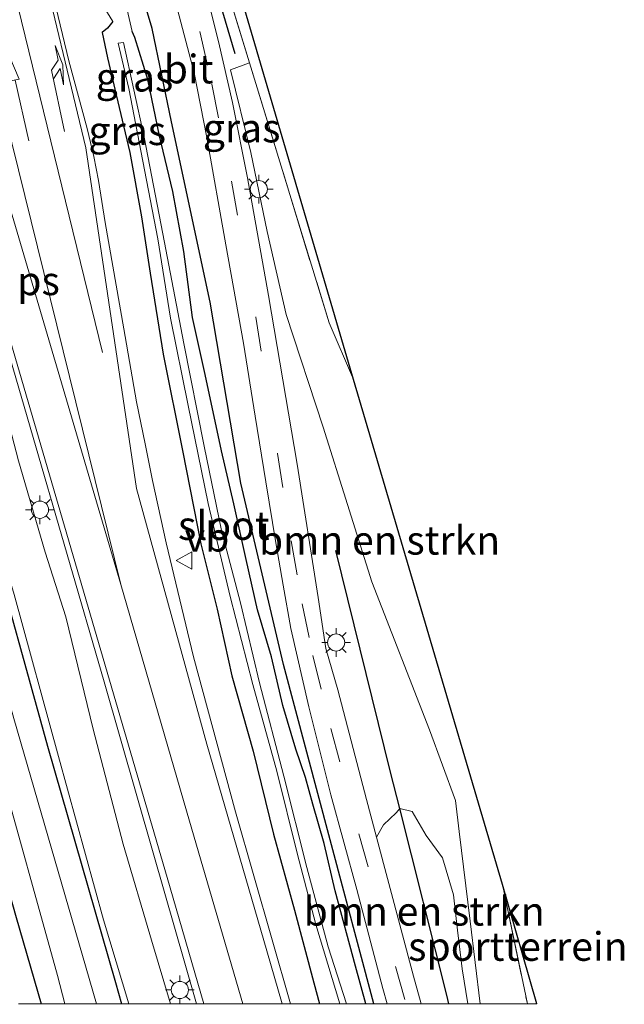
# Model space of a CAD drawing. Units: metres. Extents: x 169998 to 176082, y 387498 to 393750.
# Drawn here: x 176029 to 176082, y 387500 to 387586 of the extents above; entities that cross this region are included whole.
import ezdxf
from ezdxf.enums import TextEntityAlignment as Align

# ---------------------------------------------------------------- set-up
doc = ezdxf.new("R2010")
doc.units = ezdxf.units.M
doc.linetypes.add('IE-TERREINAFSCHEIDING', pattern=[10, 8, -2])
doc.linetypes.add('VW-3-9_STREEP', pattern=[12, 3, -9])
doc.layers.get('0').update_dxf_attribs({"lineweight": 25})
for name, color, linetype, lineweight in [('B-ME-GR-BOMENRIJ-L-B1', 10, 'Continuous', 25), ('B-ME-GR-BOMENSTRUIKEN-GV-B6', 93, 'Continuous', 18), ('B-ME-GW-INSTEEKWATERGANG-L-B1', 10, 'Continuous', 25), ('B-ME-GW-KRUINLIJN-L-B1', 93, 'Continuous', 18), ('B-ME-GW-TEENLIJN-L-B1', 93, 'Continuous', 18), ('B-ME-IE-GRASLAND-GV-B6', 93, 'Continuous', 18), ('B-ME-IE-GRONDWERKLIJN-GROND_INGERICHT-GV-B6', 253, 'Continuous', 18), ('B-ME-IE-MEUBILAIR_WEGMEUBILAIR-LICHTMAST-S-B1', 8, 'Continuous', 18), ('B-ME-IE-TERREINAFSCHEIDING-RASTERHEKWERK-L-B1', 8, 'IE-TERREINAFSCHEIDING', 18), ('B-ME-KG-KADASTRAAL-OPNAMEDTMGRENS-L-B1', 10, 'Continuous', 25), ('B-ME-OG-WATER-GV-B6', 153, 'Continuous', 18), ('B-ME-VH-VERH_SOORT-BITUMEN-GV-B6', 8, 'IE-TERREINAFSCHEIDING-NATUURLIJK-HOUTWAL', 18), ('B-ME-VH-VERH_SOORT-HALF_VERHARDING-GV-B6', 8, 'IE-TERREINAFSCHEIDING-NATUURLIJK-HOUTWAL', 18), ('B-ME-VW-MARKERING-39STREEP-015-L-B1', 255, 'VW-3-9_STREEP', 18), ('B-ME-VW-MARKERING-PIJLRD750-S-B1', 7, 'Continuous', 18), ('B-ME-VW-MARKERING-PIJLRE750-S-B1', 7, 'Continuous', 18), ('B-ME-VW-MARKERING-STREEP-015-L-B1', 7, 'Continuous', 18), ('B-ME-VW-MARKERING-VLAKMARK-GV-B6', 7, 'Continuous', 18), ('B-ME-VW-MEUBILAIR_WEGMEUBILAIR-VERKEERSBORD-S-B1', 8, 'Continuous', 18)]:
    doc.layers.add(name, color=color, linetype=linetype, lineweight=lineweight)
doc.styles.add('NLCS-ISO', font='NLCS-ISO.TTF')
doc.linetypes.add('IE-TERREINAFSCHEIDING-NATUURLIJK-HOUTWAL', pattern='A,7,-1.5,[67,NLCS.SHX,S=0.75,R=45,X=0,Y=0],-1.5,7,-1.5,[70,NLCS.SHX,S=0.75,R=0,X=0,Y=0],-1.5', length=20)

# ---------------------------------------------------------------- blocks, each defined once
blk = doc.blocks.new('verkeersbord')
for p, q in [((0, 0.75), (-0.75, -0.625)), ((0.75, -0.625), (0, 0.75)), ((-0.75, -0.625), (0.75, -0.625))]:
    blk.add_line(p, q)
blk = doc.blocks.new('lantaarnpaal')
for p, q in [((-0.884, 0.884), (-0.53, 0.53)), ((0, 0.75), (0, 1.25)), ((0.53, 0.53), (0.884, 0.884)), ((-0.75, 0), (-1.25, 0)), ((0.75, 0), (1.25, 0)), ((-0.53, -0.53), (-0.884, -0.884)), ((0, -0.75), (0, -1.25)), ((0.53, -0.53), (0.884, -0.884))]:
    blk.add_line(p, q)
blk.add_circle((0, 0), 0.75)
blk = doc.blocks.new('pijl')
for p, q in [((0, 0, 0.1), (5.45, 0, 0.1)), ((7.5, 0, 0.1), (5.45, 0.375, 0.1)), ((5.45, 0.375, 0.1), (5.45, -0.375, 0.1)), ((5.45, -0.375, 0.1), (7.5, 0, 0.1))]:
    blk.add_line(p, q)
blk = doc.blocks.new('pijlr')
for p, q in [((0, 0, 0.1), (5.45, 0, 0.1)), ((5.45, -0.75, 0.1), (4.7, 0, 0.1)), ((6.2, -0.75, 0.1), (5.45, 0, 0.1)), ((4, -0.75, 0.1), (5.45, -0.75, 0.1)), ((5.7, -1.05, 0.1), (4, -0.75, 0.1)), ((7.5, -0.75, 0.1), (5.7, -1.05, 0.1)), ((7.5, -0.75, 0.1), (6.2, -0.75, 0.1))]:
    blk.add_line(p, q)

msp = doc.modelspace()

# ---------------------------------------------------------------- linework, layer by layer
at = {"layer": 'B-ME-GR-BOMENRIJ-L-B1'}
msp.add_line((176047.681, 387582.857, 18.185), (176033.046, 387632.377, 18.184), dxfattribs=at)
for points in [[(175978.954, 387697.619, 16.774), (175987.23, 387670.742, 16.723), (175993.59, 387650.412, 16.76), (175999.709, 387630.635, 16.82), (176006.03, 387609.486, 16.785), (176012.093, 387589.336, 16.826), (176016.245, 387575.753, 16.868), (176020.069, 387562.036, 16.825), (176025.986, 387541.719, 16.796), (176031.343, 387522.475, 16.732), (176037.252, 387501.862, 16.718), (176037.771, 387500, 16.7132)], [(175978.954, 387697.619, 16.774), (175987.23, 387670.742, 16.723), (175993.59, 387650.412, 16.76), (175999.709, 387630.635, 16.82), (176006.03, 387609.486, 16.785), (176012.093, 387589.336, 16.826), (176016.245, 387575.753, 16.868), (176020.069, 387562.036, 16.825), (176025.986, 387541.719, 16.796), (176031.343, 387522.475, 16.732), (176037.252, 387501.862, 16.718), (176037.771, 387500, 16.7132)], [(175972.953, 387695.464, 16.319), (175980.857, 387669.124, 16.341), (175986.955, 387648.575, 16.383), (175993.106, 387628.627, 16.413), (175999.397, 387607.734, 16.469), (176005.436, 387587.534, 16.458), (176011.417, 387567.267, 16.422), (176017.196, 387547.004, 16.397), (176022.905, 387527.656, 16.345), (176028.614, 387507.553, 16.294), (176030.7766, 387500, 16.2951)], [(175972.953, 387695.464, 16.319), (175980.857, 387669.124, 16.341), (175986.955, 387648.575, 16.383), (175993.106, 387628.627, 16.413), (175999.397, 387607.734, 16.469), (176005.436, 387587.534, 16.458), (176011.417, 387567.267, 16.422), (176017.196, 387547.004, 16.397), (176022.905, 387527.656, 16.345), (176028.614, 387507.553, 16.294), (176030.7766, 387500, 16.2951)], [(176059.7508, 387500, 18.0071), (176055.951, 387514.314, 18.008), (176051.908, 387529.604, 18.021), (176048.191, 387545.424, 18.013), (176045.505, 387561.209, 17.976), (176042.142, 387576.931, 17.96), (176040.459, 387585.055, 17.989), (176038.246, 387592.485, 18), (176035.535, 387601.579, 18.001), (176033.626, 387608.004, 17.985), (176031.426, 387615.342, 17.92), (176029.339, 387623.015, 17.908), (176027.075, 387630.792, 17.88), (176024.851, 387638.554, 17.806)], [(176059.7508, 387500, 18.0071), (176055.951, 387514.314, 18.008), (176051.908, 387529.604, 18.021), (176048.191, 387545.424, 18.013), (176045.505, 387561.209, 17.976), (176042.142, 387576.931, 17.96), (176040.459, 387585.055, 17.989), (176038.246, 387592.485, 18), (176035.535, 387601.579, 18.001), (176033.626, 387608.004, 17.985), (176031.426, 387615.342, 17.92), (176029.339, 387623.015, 17.908), (176027.075, 387630.792, 17.88), (176024.851, 387638.554, 17.806)], [(176066.31, 387500, 18.1216), (176066.131, 387500.773, 18.121), (176062.027, 387517.032, 18.158), (176061.225, 387520.209, 18.165), (176056.444, 387539.549, 18.16)], [(176066.31, 387500, 18.1216), (176066.131, 387500.773, 18.121), (176062.027, 387517.032, 18.158), (176061.225, 387520.209, 18.165), (176056.444, 387539.549, 18.16)]]:
    msp.add_polyline3d(points, dxfattribs=at)
at = {"layer": 'B-ME-GR-BOMENSTRUIKEN-GV-B6'}
for points in [[(176069.0206, 387500, 18.1788), (176068.162, 387507.229, 18.192), (176067.195, 387515.03, 18.21), (176066.878, 387517.737, 18.207), (176064.61, 387523.897, 18.187), (176059.593, 387536.803, 18.145), (176055.342, 387550.293, 18.148), (176052.118, 387560.115, 18.07), (176050.472, 387567.37, 18.077), (176049.051, 387574.249, 18.093), (176047.271, 387581.445, 18.111), (176048.936, 387582.051, 18.21), (176055.865, 387559.398, 18.179), (176057.996, 387554.441, 18.192), (176070.973, 387510.414, 18.235), (176073.1411, 387500, 18.2427), (176069.0206, 387500, 18.1788)], [(176069.0206, 387500, 18.1788), (176068.162, 387507.229, 18.192), (176067.195, 387515.03, 18.21), (176066.878, 387517.737, 18.207), (176064.61, 387523.897, 18.187), (176059.593, 387536.803, 18.145), (176055.342, 387550.293, 18.148), (176052.118, 387560.115, 18.07), (176050.472, 387567.37, 18.077), (176049.051, 387574.249, 18.093), (176047.271, 387581.445, 18.111), (176048.936, 387582.051, 18.21), (176055.865, 387559.398, 18.179), (176057.996, 387554.441, 18.192), (176070.973, 387510.414, 18.235), (176073.1411, 387500, 18.2427), (176069.0206, 387500, 18.1788)], [(176063.8974, 387500, 18.1062), (176063.215, 387502.412, 18.11), (176060.011, 387514.541, 18.122), (176060.614, 387515.61, 18.143), (176061.713, 387516.662, 18.191), (176062.027, 387517.032, 18.158), (176063.103, 387516.782, 18.229), (176064.325, 387514.696, 18.235), (176065.749, 387512.752, 18.257), (176066.711, 387509.505, 18.251), (176067.06, 387506.448, 18.217), (176067.451, 387503.051, 18.199), (176067.9677, 387500, 18.199), (176063.8974, 387500, 18.1062)], [(176063.8974, 387500, 18.1062), (176063.215, 387502.412, 18.11), (176060.011, 387514.541, 18.122), (176060.614, 387515.61, 18.143), (176061.713, 387516.662, 18.191), (176062.027, 387517.032, 18.158), (176063.103, 387516.782, 18.229), (176064.325, 387514.696, 18.235), (176065.749, 387512.752, 18.257), (176066.711, 387509.505, 18.251), (176067.06, 387506.448, 18.217), (176067.451, 387503.051, 18.199), (176067.9677, 387500, 18.199), (176063.8974, 387500, 18.1062)]]:
    msp.add_polyline3d(points, dxfattribs=at)
at = {"layer": 'B-ME-GW-INSTEEKWATERGANG-L-B1'}
for points in [[(176037.04, 387585.67, 17.693), (176036.565, 387585.08, 17.693), (176036.103, 387584.708, 17.682), (176036.553, 387582.513, 17.688), (176037.303, 387579.283, 17.696), (176038.499, 387574.244, 17.732), (176039.516, 387568.641, 17.778), (176040.266, 387563.719, 17.826), (176041.399, 387556.658, 17.89), (176043.114, 387548.119, 17.907), (176044.701, 387540.132, 17.922), (176046.116, 387534.44, 17.942), (176047.38, 387528.613, 17.958), (176049.242, 387522.046, 17.942), (176051.013, 387514.799, 17.964), (176052.841, 387508.18, 17.945), (176054.539, 387501.835, 18.006), (176055.0351, 387500, 18.0122)], [(176037.04, 387585.67, 17.693), (176036.565, 387585.08, 17.693), (176036.103, 387584.708, 17.682), (176036.553, 387582.513, 17.688), (176037.303, 387579.283, 17.696), (176038.499, 387574.244, 17.732), (176039.516, 387568.641, 17.778), (176040.266, 387563.719, 17.826), (176041.399, 387556.658, 17.89), (176043.114, 387548.119, 17.907), (176044.701, 387540.132, 17.922), (176046.116, 387534.44, 17.942), (176047.38, 387528.613, 17.958), (176049.242, 387522.046, 17.942), (176051.013, 387514.799, 17.964), (176052.841, 387508.18, 17.945), (176054.539, 387501.835, 18.006), (176055.0351, 387500, 18.0122)], [(176059.0782, 387500, 17.9653), (176058.162, 387503.287, 17.956), (176056.403, 387509.866, 17.931), (176055.436, 387513.988, 17.943), (176054.457, 387517.435, 17.928), (176053.821, 387519.739, 17.936), (176052.979, 387522.219, 17.955), (176051.848, 387526.022, 17.964), (176050.852, 387530.265, 17.979), (176049.629, 387534.363, 17.975), (176048.645, 387538.744, 17.975), (176047.564, 387543.624, 17.949), (176046.495, 387548.244, 17.933), (176045.074, 387554.874, 17.925), (176043.967, 387559.859, 17.904), (176043.202, 387565.626, 17.888), (176042.261, 387570.846, 17.889), (176041.102, 387575.705, 17.88), (176040.083, 387580.601, 17.895), (176038.933, 387584.263, 17.894), (176038.707, 387584.808, 17.873)], [(176059.0782, 387500, 17.9653), (176058.162, 387503.287, 17.956), (176056.403, 387509.866, 17.931), (176055.436, 387513.988, 17.943), (176054.457, 387517.435, 17.928), (176053.821, 387519.739, 17.936), (176052.979, 387522.219, 17.955), (176051.848, 387526.022, 17.964), (176050.852, 387530.265, 17.979), (176049.629, 387534.363, 17.975), (176048.645, 387538.744, 17.975), (176047.564, 387543.624, 17.949), (176046.495, 387548.244, 17.933), (176045.074, 387554.874, 17.925), (176043.967, 387559.859, 17.904), (176043.202, 387565.626, 17.888), (176042.261, 387570.846, 17.889), (176041.102, 387575.705, 17.88), (176040.083, 387580.601, 17.895), (176038.933, 387584.263, 17.894), (176038.707, 387584.808, 17.873)]]:
    msp.add_polyline3d(points, dxfattribs=at)
at = {"layer": 'B-ME-GW-KRUINLIJN-L-B1'}
for points in [[(176042.0595, 387500, 17.9752), (176040.39, 387505.579, 17.95), (176037.917, 387513.935, 17.884), (176035.323, 387523.965, 17.835), (176032.946, 387533.758, 17.857), (176031.128, 387539.387, 17.867), (176028.808, 387547.36, 17.847), (176026.689, 387555.425, 17.83), (176025.176, 387560.079, 17.83), (176023.082, 387566.227, 17.753), (176020.693, 387574.792, 17.696), (176016.845, 387588.124, 17.618), (176013.488, 387599.871, 17.542), (176008.876, 387614.537, 17.476), (176004.537, 387629.268, 17.364), (176000.576, 387642.93, 17.285), (175995.952, 387660.001, 17.205), (175989.753, 387680.348, 17.068), (175983.992, 387699.417, 17.007)], [(176042.0595, 387500, 17.9752), (176040.39, 387505.579, 17.95), (176037.917, 387513.935, 17.884), (176035.323, 387523.965, 17.835), (176032.946, 387533.758, 17.857), (176031.128, 387539.387, 17.867), (176028.808, 387547.36, 17.847), (176026.689, 387555.425, 17.83), (176025.176, 387560.079, 17.83), (176023.082, 387566.227, 17.753), (176020.693, 387574.792, 17.696), (176016.845, 387588.124, 17.618), (176013.488, 387599.871, 17.542), (176008.876, 387614.537, 17.476), (176004.537, 387629.268, 17.364), (176000.576, 387642.93, 17.285), (175995.952, 387660.001, 17.205), (175989.753, 387680.348, 17.068), (175983.992, 387699.417, 17.007)], [(176038.707, 387584.808, 17.873), (176037.158, 387591.484, 18.016), (176035.461, 387598.916, 18.018), (176033.981, 387604.3, 17.964), (176031.702, 387612.427, 17.899), (176029.179, 387621.209, 17.885), (176027.027, 387628.05, 17.851), (176025.484, 387633.961, 17.823), (176024.135, 387638.704, 17.765), (176023.341, 387642.665, 17.736), (176023.071, 387644.073, 17.724), (176022.626, 387645.274, 17.637), (176021.502, 387647.476, 17.603), (176020.254, 387649.462, 17.546), (176018.749, 387651.149, 17.478), (176017.484, 387652.284, 17.351)]]:
    msp.add_polyline3d(points, dxfattribs=at)
at = {"layer": 'B-ME-GW-TEENLIJN-L-B1'}
for points in [[(175980.219, 387698.13, 16.657), (175985.324, 387681.889, 16.778), (175991.088, 387662.851, 16.8), (175995.577, 387648.753, 16.825), (175999.727, 387633.552, 16.835), (176003.028, 387623.055, 16.838), (176006.624, 387611.333, 16.809), (176009.651, 387601.068, 16.833), (176012.69, 387590.019, 16.836), (176016.351, 387577.128, 16.847), (176020.549, 387563.221, 16.863), (176024.61, 387548.587, 16.847), (176028.417, 387535.697, 16.828), (176032.283, 387521.573, 16.793), (176036.214, 387507.325, 16.732), (176038.4304, 387500, 16.7057)], [(175980.219, 387698.13, 16.657), (175985.324, 387681.889, 16.778), (175991.088, 387662.851, 16.8), (175995.577, 387648.753, 16.825), (175999.727, 387633.552, 16.835), (176003.028, 387623.055, 16.838), (176006.624, 387611.333, 16.809), (176009.651, 387601.068, 16.833), (176012.69, 387590.019, 16.836), (176016.351, 387577.128, 16.847), (176020.549, 387563.221, 16.863), (176024.61, 387548.587, 16.847), (176028.417, 387535.697, 16.828), (176032.283, 387521.573, 16.793), (176036.214, 387507.325, 16.732), (176038.4304, 387500, 16.7057)], [(176017.484, 387652.284, 17.351), (176018.302, 387647.466, 17.349), (176022.938, 387629.928, 17.498), (176026.551, 387614.521, 17.548), (176029.357, 387602.964, 17.626), (176030.843, 387598.683, 17.716), (176032.478, 387593.966, 17.719), (176032.988, 387592.626, 17.717), (176034.003, 387591.027, 17.782), (176035.498, 387588.202, 17.777), (176037.04, 387585.67, 17.693)]]:
    msp.add_polyline3d(points, dxfattribs=at)
at = {"layer": 'B-ME-IE-GRASLAND-GV-B6'}
for points in [[(175989.797, 387684.315, 17.175), (175997.353, 387659.341, 17.296), (176002.509, 387642.474, 17.446), (176008.209, 387623.521, 17.542), (176014.343, 387602.715, 17.655), (176018.912, 387587.638, 17.71), (176024.27, 387569.313, 17.834), (176029.833, 387550.297, 17.952), (176036.267, 387528.085, 17.992), (176040.548, 387513.184, 18.049), (176044.3012, 387500, 18.0829), (176042.0595, 387500, 17.9752)], [(175989.797, 387684.315, 17.175), (175997.353, 387659.341, 17.296), (176002.509, 387642.474, 17.446), (176008.209, 387623.521, 17.542), (176014.343, 387602.715, 17.655), (176018.912, 387587.638, 17.71), (176024.27, 387569.313, 17.834), (176029.833, 387550.297, 17.952), (176036.267, 387528.085, 17.992), (176040.548, 387513.184, 18.049), (176044.3012, 387500, 18.0829), (176042.0595, 387500, 17.9752)], [(176038.4304, 387500, 16.7057), (176036.214, 387507.325, 16.732), (176032.283, 387521.573, 16.793), (176028.417, 387535.697, 16.828), (176024.61, 387548.587, 16.847), (176020.549, 387563.221, 16.863), (176016.351, 387577.128, 16.847), (176012.69, 387590.019, 16.836), (176009.651, 387601.068, 16.833), (176006.624, 387611.333, 16.809), (176003.028, 387623.055, 16.838), (175999.727, 387633.552, 16.835), (175995.577, 387648.753, 16.825), (175991.088, 387662.851, 16.8), (175985.324, 387681.889, 16.778)], [(175985.324, 387681.889, 16.778), (175991.088, 387662.851, 16.8), (175995.577, 387648.753, 16.825), (175999.727, 387633.552, 16.835), (176003.028, 387623.055, 16.838), (176006.624, 387611.333, 16.809), (176009.651, 387601.068, 16.833), (176012.69, 387590.019, 16.836), (176016.351, 387577.128, 16.847), (176020.549, 387563.221, 16.863), (176024.61, 387548.587, 16.847), (176028.417, 387535.697, 16.828), (176032.283, 387521.573, 16.793), (176036.214, 387507.325, 16.732), (176038.4304, 387500, 16.7057), (176035.5957, 387500, 16.5573)], [(176038.4304, 387500, 16.7057), (176036.214, 387507.325, 16.732), (176032.283, 387521.573, 16.793), (176028.417, 387535.697, 16.828), (176024.61, 387548.587, 16.847), (176020.549, 387563.221, 16.863), (176016.351, 387577.128, 16.847), (176012.69, 387590.019, 16.836), (176009.651, 387601.068, 16.833), (176006.624, 387611.333, 16.809), (176003.028, 387623.055, 16.838), (175999.727, 387633.552, 16.835), (175995.577, 387648.753, 16.825), (175991.088, 387662.851, 16.8), (175985.324, 387681.889, 16.778)], [(175985.324, 387681.889, 16.778), (175991.088, 387662.851, 16.8), (175995.577, 387648.753, 16.825), (175999.727, 387633.552, 16.835), (176003.028, 387623.055, 16.838), (176006.624, 387611.333, 16.809), (176009.651, 387601.068, 16.833), (176012.69, 387590.019, 16.836), (176016.351, 387577.128, 16.847), (176020.549, 387563.221, 16.863), (176024.61, 387548.587, 16.847), (176028.417, 387535.697, 16.828), (176032.283, 387521.573, 16.793), (176036.214, 387507.325, 16.732), (176038.4304, 387500, 16.7057), (176035.5957, 387500, 16.5573)], [(175989.753, 387680.348, 17.068), (175995.952, 387660.001, 17.205), (176000.576, 387642.93, 17.285), (176004.537, 387629.268, 17.364), (176008.876, 387614.537, 17.476), (176013.488, 387599.871, 17.542), (176016.845, 387588.124, 17.618), (176020.693, 387574.792, 17.696), (176023.082, 387566.227, 17.753), (176025.176, 387560.079, 17.83), (176026.689, 387555.425, 17.83), (176028.808, 387547.36, 17.847), (176031.128, 387539.387, 17.867), (176032.946, 387533.758, 17.857), (176035.323, 387523.965, 17.835), (176037.917, 387513.935, 17.884), (176040.39, 387505.579, 17.95), (176042.0595, 387500, 17.9752), (176038.4304, 387500, 16.7057)], [(176042.0595, 387500, 17.9752), (176040.39, 387505.579, 17.95), (176037.917, 387513.935, 17.884), (176035.323, 387523.965, 17.835), (176032.946, 387533.758, 17.857), (176031.128, 387539.387, 17.867), (176028.808, 387547.36, 17.847), (176026.689, 387555.425, 17.83), (176025.176, 387560.079, 17.83), (176023.082, 387566.227, 17.753), (176020.693, 387574.792, 17.696), (176016.845, 387588.124, 17.618), (176013.488, 387599.871, 17.542), (176008.876, 387614.537, 17.476), (176004.537, 387629.268, 17.364), (176000.576, 387642.93, 17.285), (175995.952, 387660.001, 17.205), (175989.753, 387680.348, 17.068)], [(175989.753, 387680.348, 17.068), (175995.952, 387660.001, 17.205), (176000.576, 387642.93, 17.285), (176004.537, 387629.268, 17.364), (176008.876, 387614.537, 17.476), (176013.488, 387599.871, 17.542), (176016.845, 387588.124, 17.618), (176020.693, 387574.792, 17.696), (176023.082, 387566.227, 17.753), (176025.176, 387560.079, 17.83), (176026.689, 387555.425, 17.83), (176028.808, 387547.36, 17.847), (176031.128, 387539.387, 17.867), (176032.946, 387533.758, 17.857), (176035.323, 387523.965, 17.835), (176037.917, 387513.935, 17.884), (176040.39, 387505.579, 17.95), (176042.0595, 387500, 17.9752), (176038.4304, 387500, 16.7057)], [(176042.0595, 387500, 17.9752), (176040.39, 387505.579, 17.95), (176037.917, 387513.935, 17.884), (176035.323, 387523.965, 17.835), (176032.946, 387533.758, 17.857), (176031.128, 387539.387, 17.867), (176028.808, 387547.36, 17.847), (176026.689, 387555.425, 17.83), (176025.176, 387560.079, 17.83), (176023.082, 387566.227, 17.753), (176020.693, 387574.792, 17.696), (176016.845, 387588.124, 17.618), (176013.488, 387599.871, 17.542), (176008.876, 387614.537, 17.476), (176004.537, 387629.268, 17.364), (176000.576, 387642.93, 17.285), (175995.952, 387660.001, 17.205), (175989.753, 387680.348, 17.068)], [(175982.624, 387670.345, 16.392), (175988.519, 387650.389, 16.415), (175993.268, 387634.746, 16.434), (175998.188, 387618.771, 16.507), (176004.252, 387597.335, 16.513), (176010.073, 387578.055, 16.493), (176014.513, 387562.039, 16.448), (176021.568, 387540.517, 16.474), (176026.919, 387521.443, 16.404), (176032.193, 387502.47, 16.382), (176032.8575, 387500, 16.3771), (176028.8165, 387500, 16.2011)], [(175982.624, 387670.345, 16.392), (175988.519, 387650.389, 16.415), (175993.268, 387634.746, 16.434), (175998.188, 387618.771, 16.507), (176004.252, 387597.335, 16.513), (176010.073, 387578.055, 16.493), (176014.513, 387562.039, 16.448), (176021.568, 387540.517, 16.474), (176026.919, 387521.443, 16.404), (176032.193, 387502.47, 16.382), (176032.8575, 387500, 16.3771), (176028.8165, 387500, 16.2011)], [(176035.5957, 387500, 16.5573), (176033.169, 387508.433, 16.572), (176028.41, 387524.907, 16.613), (176024.548, 387538.802, 16.63), (176020.13, 387553.384, 16.626), (176014.916, 387570.501, 16.635), (176009.767, 387588.645, 16.654), (176003.531, 387610.31, 16.626), (175997.521, 387629.578, 16.621), (175991.196, 387649.27, 16.588), (175985.876, 387668.603, 16.571)], [(176035.5957, 387500, 16.5573), (176033.169, 387508.433, 16.572), (176028.41, 387524.907, 16.613), (176024.548, 387538.802, 16.63), (176020.13, 387553.384, 16.626), (176014.916, 387570.501, 16.635), (176009.767, 387588.645, 16.654), (176003.531, 387610.31, 16.626), (175997.521, 387629.578, 16.621), (175991.196, 387649.27, 16.588), (175985.876, 387668.603, 16.571)], [(176052.5047, 387500, 18.0969), (176047.727, 387516.769, 18.053), (176044.061, 387530.263, 18), (176041.669, 387540.222, 17.954), (176040.493, 387545.659, 17.965), (176039.849, 387548.834, 17.967), (176039.089, 387552.498, 17.958), (176037.998, 387558.86, 17.895), (176036.372, 387568.129, 17.819), (176035.764, 387571.793, 17.795), (176035.364, 387573.901, 17.788), (176034.785, 387576.344, 17.758), (176033.202, 387582.238, 17.712), (176029.112, 387599.302, 17.65)], [(176052.5047, 387500, 18.0969), (176047.727, 387516.769, 18.053), (176044.061, 387530.263, 18), (176041.669, 387540.222, 17.954), (176040.493, 387545.659, 17.965), (176039.849, 387548.834, 17.967), (176039.089, 387552.498, 17.958), (176037.998, 387558.86, 17.895), (176036.372, 387568.129, 17.819), (176035.764, 387571.793, 17.795), (176035.364, 387573.901, 17.788), (176034.785, 387576.344, 17.758), (176033.202, 387582.238, 17.712), (176029.112, 387599.302, 17.65)], [(176044.466, 387596.663, 18.23), (176048.936, 387582.051, 18.21), (176047.271, 387581.445, 18.111), (176049.051, 387574.249, 18.093), (176050.472, 387567.37, 18.077), (176052.118, 387560.115, 18.07), (176055.342, 387550.293, 18.148), (176059.593, 387536.803, 18.145), (176064.61, 387523.897, 18.187), (176066.878, 387517.737, 18.207), (176067.195, 387515.03, 18.21), (176068.162, 387507.229, 18.192), (176069.0206, 387500, 18.1788), (176067.9677, 387500, 18.199)], [(176044.466, 387596.663, 18.23), (176048.936, 387582.051, 18.21), (176047.271, 387581.445, 18.111), (176049.051, 387574.249, 18.093), (176050.472, 387567.37, 18.077), (176052.118, 387560.115, 18.07), (176055.342, 387550.293, 18.148), (176059.593, 387536.803, 18.145), (176064.61, 387523.897, 18.187), (176066.878, 387517.737, 18.207), (176067.195, 387515.03, 18.21), (176068.162, 387507.229, 18.192), (176069.0206, 387500, 18.1788), (176067.9677, 387500, 18.199)], [(176037.158, 387591.484, 18.016), (176038.707, 387584.808, 17.873), (176038.933, 387584.263, 17.894), (176040.083, 387580.601, 17.895), (176041.102, 387575.705, 17.88), (176042.261, 387570.846, 17.889), (176043.202, 387565.626, 17.888), (176043.967, 387559.859, 17.904), (176045.074, 387554.874, 17.925), (176046.495, 387548.244, 17.933), (176047.564, 387543.624, 17.949), (176048.645, 387538.744, 17.975), (176049.629, 387534.363, 17.975), (176050.852, 387530.265, 17.979), (176051.848, 387526.022, 17.964), (176052.979, 387522.219, 17.955), (176053.821, 387519.739, 17.936), (176054.457, 387517.435, 17.928), (176055.436, 387513.988, 17.943), (176056.403, 387509.866, 17.931), (176058.162, 387503.287, 17.956), (176059.0782, 387500, 17.9653), (176057.37, 387500, 17.184), (176055.795, 387504.978, 17.184), (176053.915, 387511.89, 17.184), (176051.922, 387519.879, 17.184), (176049.801, 387528.01, 17.184), (176048.136, 387534.987, 17.184), (176046.501, 387541.28, 17.184), (176044.98, 387548.625, 17.184), (176043.212, 387557.584, 17.184), (176041.387, 387567.145, 17.184), (176039.756, 387575.581, 17.184), (176037.97, 387583.845, 17.184), (176037.48, 387583.767, 17.184), (176038.415, 387579.839, 17.184), (176039.651, 387573.498, 17.184), (176040.959, 387566.717, 17.184), (176042.064, 387559.806, 17.184), (176043.594, 387552.176, 17.184), (176045.342, 387543.653, 17.184), (176047.249, 387535.535, 17.184), (176049.235, 387527.854, 17.184), (176051.305, 387520.303, 17.184), (176053.089, 387513.149, 17.184), (176054.721, 387506.918, 17.184), (176056.8145, 387500, 17.184), (176055.0351, 387500, 18.0122)], [(176042.657, 387586.72, 18.131), (176044.116, 387581.184, 18.136), (176045.224, 387575.565, 18.096), (176046.861, 387566.204, 18.067), (176048.422, 387557.612, 18.069), (176049.436, 387551.241, 18.094), (176050.369, 387545.522, 18.102), (176051.214, 387540.205, 18.13), (176051.879, 387536.505, 18.12), (176052.533, 387532.745, 18.102), (176054.09, 387525.918, 18.085), (176056.014, 387518.224, 18.066), (176058.274, 387509.978, 18.078), (176060.547, 387501.342, 18.07), (176060.9289, 387500, 18.0763), (176059.0782, 387500, 17.9653), (176058.162, 387503.287, 17.956), (176056.403, 387509.866, 17.931), (176055.436, 387513.988, 17.943), (176054.457, 387517.435, 17.928), (176053.821, 387519.739, 17.936), (176052.979, 387522.219, 17.955), (176051.848, 387526.022, 17.964), (176050.852, 387530.265, 17.979), (176049.629, 387534.363, 17.975), (176048.645, 387538.744, 17.975), (176047.564, 387543.624, 17.949), (176046.495, 387548.244, 17.933), (176045.074, 387554.874, 17.925), (176043.967, 387559.859, 17.904), (176043.202, 387565.626, 17.888), (176042.261, 387570.846, 17.889), (176041.102, 387575.705, 17.88), (176040.083, 387580.601, 17.895), (176038.933, 387584.263, 17.894), (176038.707, 387584.808, 17.873), (176037.158, 387591.484, 18.016)], [(176037.158, 387591.484, 18.016), (176038.707, 387584.808, 17.873), (176038.933, 387584.263, 17.894), (176040.083, 387580.601, 17.895), (176041.102, 387575.705, 17.88), (176042.261, 387570.846, 17.889), (176043.202, 387565.626, 17.888), (176043.967, 387559.859, 17.904), (176045.074, 387554.874, 17.925), (176046.495, 387548.244, 17.933), (176047.564, 387543.624, 17.949), (176048.645, 387538.744, 17.975), (176049.629, 387534.363, 17.975), (176050.852, 387530.265, 17.979), (176051.848, 387526.022, 17.964), (176052.979, 387522.219, 17.955), (176053.821, 387519.739, 17.936), (176054.457, 387517.435, 17.928), (176055.436, 387513.988, 17.943), (176056.403, 387509.866, 17.931), (176058.162, 387503.287, 17.956), (176059.0782, 387500, 17.9653), (176057.37, 387500, 17.184), (176055.795, 387504.978, 17.184), (176053.915, 387511.89, 17.184), (176051.922, 387519.879, 17.184), (176049.801, 387528.01, 17.184), (176048.136, 387534.987, 17.184), (176046.501, 387541.28, 17.184), (176044.98, 387548.625, 17.184), (176043.212, 387557.584, 17.184), (176041.387, 387567.145, 17.184), (176039.756, 387575.581, 17.184), (176037.97, 387583.845, 17.184), (176037.48, 387583.767, 17.184), (176038.415, 387579.839, 17.184), (176039.651, 387573.498, 17.184), (176040.959, 387566.717, 17.184), (176042.064, 387559.806, 17.184), (176043.594, 387552.176, 17.184), (176045.342, 387543.653, 17.184), (176047.249, 387535.535, 17.184), (176049.235, 387527.854, 17.184), (176051.305, 387520.303, 17.184), (176053.089, 387513.149, 17.184), (176054.721, 387506.918, 17.184), (176056.8145, 387500, 17.184), (176055.0351, 387500, 18.0122)], [(176042.657, 387586.72, 18.131), (176044.116, 387581.184, 18.136), (176045.224, 387575.565, 18.096), (176046.861, 387566.204, 18.067), (176048.422, 387557.612, 18.069), (176049.436, 387551.241, 18.094), (176050.369, 387545.522, 18.102), (176051.214, 387540.205, 18.13), (176051.879, 387536.505, 18.12), (176052.533, 387532.745, 18.102), (176054.09, 387525.918, 18.085), (176056.014, 387518.224, 18.066), (176058.274, 387509.978, 18.078), (176060.547, 387501.342, 18.07), (176060.9289, 387500, 18.0763), (176059.0782, 387500, 17.9653), (176058.162, 387503.287, 17.956), (176056.403, 387509.866, 17.931), (176055.436, 387513.988, 17.943), (176054.457, 387517.435, 17.928), (176053.821, 387519.739, 17.936), (176052.979, 387522.219, 17.955), (176051.848, 387526.022, 17.964), (176050.852, 387530.265, 17.979), (176049.629, 387534.363, 17.975), (176048.645, 387538.744, 17.975), (176047.564, 387543.624, 17.949), (176046.495, 387548.244, 17.933), (176045.074, 387554.874, 17.925), (176043.967, 387559.859, 17.904), (176043.202, 387565.626, 17.888), (176042.261, 387570.846, 17.889), (176041.102, 387575.705, 17.88), (176040.083, 387580.601, 17.895), (176038.933, 387584.263, 17.894), (176038.707, 387584.808, 17.873), (176037.158, 387591.484, 18.016)], [(176067.9677, 387500, 18.199), (176067.451, 387503.051, 18.199), (176067.06, 387506.448, 18.217), (176066.711, 387509.505, 18.251), (176065.749, 387512.752, 18.257), (176064.325, 387514.696, 18.235), (176063.103, 387516.782, 18.229), (176062.027, 387517.032, 18.158), (176061.713, 387516.662, 18.191), (176060.614, 387515.61, 18.143), (176060.011, 387514.541, 18.122), (176059.139, 387517.844, 18.125), (176056.637, 387527.381, 18.156), (176055.588, 387530.986, 18.139), (176054.923, 387535.445, 18.148), (176053.077, 387547.08, 18.122), (176050.583, 387561.785, 18.102), (176048.744, 387572.023, 18.126), (176047.446, 387578.613, 18.151), (176046.235, 387583.913, 18.158), (176044.775, 387589.748, 18.175)], [(176067.9677, 387500, 18.199), (176067.451, 387503.051, 18.199), (176067.06, 387506.448, 18.217), (176066.711, 387509.505, 18.251), (176065.749, 387512.752, 18.257), (176064.325, 387514.696, 18.235), (176063.103, 387516.782, 18.229), (176062.027, 387517.032, 18.158), (176061.713, 387516.662, 18.191), (176060.614, 387515.61, 18.143), (176060.011, 387514.541, 18.122), (176059.139, 387517.844, 18.125), (176056.637, 387527.381, 18.156), (176055.588, 387530.986, 18.139), (176054.923, 387535.445, 18.148), (176053.077, 387547.08, 18.122), (176050.583, 387561.785, 18.102), (176048.744, 387572.023, 18.126), (176047.446, 387578.613, 18.151), (176046.235, 387583.913, 18.158), (176044.775, 387589.748, 18.175)], [(176055.0351, 387500, 18.0122), (176054.539, 387501.835, 18.006), (176052.841, 387508.18, 17.945), (176051.013, 387514.799, 17.964), (176049.242, 387522.046, 17.942), (176047.38, 387528.613, 17.958), (176046.116, 387534.44, 17.942), (176044.701, 387540.132, 17.922), (176043.114, 387548.119, 17.907), (176041.399, 387556.658, 17.89), (176040.266, 387563.719, 17.826), (176039.516, 387568.641, 17.778), (176038.499, 387574.244, 17.732), (176037.303, 387579.283, 17.696), (176036.553, 387582.513, 17.688), (176036.103, 387584.708, 17.682), (176036.565, 387585.08, 17.693), (176037.04, 387585.67, 17.693), (176035.498, 387588.202, 17.777)], [(176035.498, 387588.202, 17.777), (176037.04, 387585.67, 17.693), (176036.565, 387585.08, 17.693), (176036.103, 387584.708, 17.682), (176036.553, 387582.513, 17.688), (176037.303, 387579.283, 17.696), (176038.499, 387574.244, 17.732), (176039.516, 387568.641, 17.778), (176040.266, 387563.719, 17.826), (176041.399, 387556.658, 17.89), (176043.114, 387548.119, 17.907), (176044.701, 387540.132, 17.922), (176046.116, 387534.44, 17.942), (176047.38, 387528.613, 17.958), (176049.242, 387522.046, 17.942), (176051.013, 387514.799, 17.964), (176052.841, 387508.18, 17.945), (176054.539, 387501.835, 18.006), (176055.0351, 387500, 18.0122), (176052.5047, 387500, 18.0969)], [(176055.0351, 387500, 18.0122), (176054.539, 387501.835, 18.006), (176052.841, 387508.18, 17.945), (176051.013, 387514.799, 17.964), (176049.242, 387522.046, 17.942), (176047.38, 387528.613, 17.958), (176046.116, 387534.44, 17.942), (176044.701, 387540.132, 17.922), (176043.114, 387548.119, 17.907), (176041.399, 387556.658, 17.89), (176040.266, 387563.719, 17.826), (176039.516, 387568.641, 17.778), (176038.499, 387574.244, 17.732), (176037.303, 387579.283, 17.696), (176036.553, 387582.513, 17.688), (176036.103, 387584.708, 17.682), (176036.565, 387585.08, 17.693), (176037.04, 387585.67, 17.693), (176035.498, 387588.202, 17.777)], [(176035.498, 387588.202, 17.777), (176037.04, 387585.67, 17.693), (176036.565, 387585.08, 17.693), (176036.103, 387584.708, 17.682), (176036.553, 387582.513, 17.688), (176037.303, 387579.283, 17.696), (176038.499, 387574.244, 17.732), (176039.516, 387568.641, 17.778), (176040.266, 387563.719, 17.826), (176041.399, 387556.658, 17.89), (176043.114, 387548.119, 17.907), (176044.701, 387540.132, 17.922), (176046.116, 387534.44, 17.942), (176047.38, 387528.613, 17.958), (176049.242, 387522.046, 17.942), (176051.013, 387514.799, 17.964), (176052.841, 387508.18, 17.945), (176054.539, 387501.835, 18.006), (176055.0351, 387500, 18.0122), (176052.5047, 387500, 18.0969)]]:
    msp.add_polyline3d(points, dxfattribs=at)
at = {"layer": 'B-ME-IE-GRONDWERKLIJN-GROND_INGERICHT-GV-B6'}
for points in [[(176057.996, 387554.441, 18.192), (176055.865, 387559.398, 18.179), (176048.936, 387582.051, 18.21), (176044.466, 387596.663, 18.23), (176043.957, 387599.698, 18.232), (176033.092, 387634.015, 18.217), (176034.5, 387634.459, 18.214), (176057.996, 387554.441, 18.192)], [(176073.1411, 387500, 18.2427), (176070.973, 387510.414, 18.235), (176073.9629, 387500, 18.2311), (176073.1411, 387500, 18.2427)], [(176073.1411, 387500, 18.2427), (176070.973, 387510.414, 18.235), (176073.9629, 387500, 18.2311), (176073.1411, 387500, 18.2427)]]:
    msp.add_polyline3d(points, dxfattribs=at)
at = {"layer": 'B-ME-IE-TERREINAFSCHEIDING-RASTERHEKWERK-L-B1'}
msp.add_line((176070.973, 387510.414, 18.235), (176073.1411, 387500, 18.2427), dxfattribs=at)
msp.add_line((176070.973, 387510.414, 18.235), (176073.1411, 387500, 18.2427), dxfattribs=at)
msp.add_polyline3d([(176034.5, 387634.459, 18.214), (176033.092, 387634.015, 18.217), (176043.957, 387599.698, 18.232), (176044.466, 387596.663, 18.23), (176048.936, 387582.051, 18.21), (176055.865, 387559.398, 18.179), (176057.996, 387554.441, 18.192)], dxfattribs=at)
at = {"layer": 'B-ME-KG-KADASTRAAL-OPNAMEDTMGRENS-L-B1'}
msp.add_polyline3d([(176073.9629, 387500, 18.2311), (176070.973, 387510.414, 18.235), (176057.996, 387554.441, 18.192), (176034.5, 387634.459, 18.214), (176029.494, 387651.62, 17.911), (176029.164, 387652.751, 17.848), (176027.702, 387657.765, 17.72), (176026.136, 387663.135, 17.375), (176024.803, 387667.704, 17.397), (176024.212, 387669.73, 17.392), (176022.252, 387676.451, 17.297), (176021.063, 387680.525, 17.506), (176019.647, 387685.383, 17.59), (176019.278, 387686.645, 17.58), (176018.973, 387687.693, 17.814), (176015.241, 387706.053, 17.75), (176011.48, 387711.16, 17.75), (176005.418, 387732.946, 17.67), (176005.187, 387733.697, 17.402), (175980.14, 387815.29, 17.333), (175976.588, 387826.861, 22.596)], dxfattribs=at)
msp.add_polyline3d([(176073.9629, 387500, 18.2311), (176070.973, 387510.414, 18.235), (176057.996, 387554.441, 18.192), (176034.5, 387634.459, 18.214), (176029.494, 387651.62, 17.911), (176029.164, 387652.751, 17.848), (176027.702, 387657.765, 17.72), (176026.136, 387663.135, 17.375), (176024.803, 387667.704, 17.397), (176024.212, 387669.73, 17.392), (176022.252, 387676.451, 17.297), (176021.063, 387680.525, 17.506), (176019.647, 387685.383, 17.59), (176019.278, 387686.645, 17.58), (176018.973, 387687.693, 17.814), (176015.241, 387706.053, 17.75), (176011.48, 387711.16, 17.75), (176005.418, 387732.946, 17.67), (176005.187, 387733.697, 17.402), (175980.14, 387815.29, 17.333), (175976.588, 387826.861, 22.596)], dxfattribs=at)
at = {"layer": 'B-ME-OG-WATER-GV-B6'}
msp.add_polyline3d([(176056.8145, 387500, 17.184), (176054.721, 387506.918, 17.184), (176053.089, 387513.149, 17.184), (176051.305, 387520.303, 17.184), (176049.235, 387527.854, 17.184), (176047.249, 387535.535, 17.184), (176045.342, 387543.653, 17.184), (176043.594, 387552.176, 17.184), (176042.064, 387559.806, 17.184), (176040.959, 387566.717, 17.184), (176039.651, 387573.498, 17.184), (176038.415, 387579.839, 17.184), (176037.48, 387583.767, 17.184), (176037.97, 387583.845, 17.184), (176039.756, 387575.581, 17.184), (176041.387, 387567.145, 17.184), (176043.212, 387557.584, 17.184), (176044.98, 387548.625, 17.184), (176046.501, 387541.28, 17.184), (176048.136, 387534.987, 17.184), (176049.801, 387528.01, 17.184), (176051.922, 387519.879, 17.184), (176053.915, 387511.89, 17.184), (176055.795, 387504.978, 17.184), (176057.37, 387500, 17.184), (176056.8145, 387500, 17.184)], dxfattribs=at)
msp.add_polyline3d([(176056.8145, 387500, 17.184), (176054.721, 387506.918, 17.184), (176053.089, 387513.149, 17.184), (176051.305, 387520.303, 17.184), (176049.235, 387527.854, 17.184), (176047.249, 387535.535, 17.184), (176045.342, 387543.653, 17.184), (176043.594, 387552.176, 17.184), (176042.064, 387559.806, 17.184), (176040.959, 387566.717, 17.184), (176039.651, 387573.498, 17.184), (176038.415, 387579.839, 17.184), (176037.48, 387583.767, 17.184), (176037.97, 387583.845, 17.184), (176039.756, 387575.581, 17.184), (176041.387, 387567.145, 17.184), (176043.212, 387557.584, 17.184), (176044.98, 387548.625, 17.184), (176046.501, 387541.28, 17.184), (176048.136, 387534.987, 17.184), (176049.801, 387528.01, 17.184), (176051.922, 387519.879, 17.184), (176053.915, 387511.89, 17.184), (176055.795, 387504.978, 17.184), (176057.37, 387500, 17.184), (176056.8145, 387500, 17.184)], dxfattribs=at)
at = {"layer": 'B-ME-VH-VERH_SOORT-BITUMEN-GV-B6'}
for points in [[(176044.3012, 387500, 18.0829), (176040.548, 387513.184, 18.049), (176036.267, 387528.085, 17.992), (176029.833, 387550.297, 17.952), (176024.27, 387569.313, 17.834), (176018.912, 387587.638, 17.71), (176014.343, 387602.715, 17.655), (176008.209, 387623.521, 17.542), (176002.509, 387642.474, 17.446), (175997.353, 387659.341, 17.296), (175989.797, 387684.315, 17.175), (175985.207, 387699.865, 17.041), (175981.536, 387711.482, 16.982), (175976.23, 387728.6, 16.92), (175971.769, 387743.045, 16.871), (175967.368, 387757.193, 16.817), (175962.963, 387771.298, 16.735), (175955.944, 387793.603, 16.737), (175949.096, 387814.092, 16.761), (175943.308, 387831.805, 16.764)], [(176044.3012, 387500, 18.0829), (176040.548, 387513.184, 18.049), (176036.267, 387528.085, 17.992), (176029.833, 387550.297, 17.952), (176024.27, 387569.313, 17.834), (176018.912, 387587.638, 17.71), (176014.343, 387602.715, 17.655), (176008.209, 387623.521, 17.542), (176002.509, 387642.474, 17.446), (175997.353, 387659.341, 17.296), (175989.797, 387684.315, 17.175), (175985.207, 387699.865, 17.041), (175981.536, 387711.482, 16.982), (175976.23, 387728.6, 16.92), (175971.769, 387743.045, 16.871), (175967.368, 387757.193, 16.817), (175962.963, 387771.298, 16.735), (175955.944, 387793.603, 16.737), (175949.096, 387814.092, 16.761), (175943.308, 387831.805, 16.764)], [(176029.112, 387599.302, 17.65), (176033.202, 387582.238, 17.712), (176034.785, 387576.344, 17.758), (176035.364, 387573.901, 17.788), (176035.764, 387571.793, 17.795), (176036.372, 387568.129, 17.819), (176037.998, 387558.86, 17.895), (176039.089, 387552.498, 17.958), (176039.849, 387548.834, 17.967), (176040.493, 387545.659, 17.965), (176041.669, 387540.222, 17.954), (176044.061, 387530.263, 18), (176047.727, 387516.769, 18.053), (176052.5047, 387500, 18.0969), (176044.3012, 387500, 18.0829)], [(176029.112, 387599.302, 17.65), (176033.202, 387582.238, 17.712), (176034.785, 387576.344, 17.758), (176035.364, 387573.901, 17.788), (176035.764, 387571.793, 17.795), (176036.372, 387568.129, 17.819), (176037.998, 387558.86, 17.895), (176039.089, 387552.498, 17.958), (176039.849, 387548.834, 17.967), (176040.493, 387545.659, 17.965), (176041.669, 387540.222, 17.954), (176044.061, 387530.263, 18), (176047.727, 387516.769, 18.053), (176052.5047, 387500, 18.0969), (176044.3012, 387500, 18.0829)], [(176044.775, 387589.748, 18.175), (176046.235, 387583.913, 18.158), (176047.446, 387578.613, 18.151), (176048.744, 387572.023, 18.126), (176050.583, 387561.785, 18.102), (176053.077, 387547.08, 18.122), (176054.923, 387535.445, 18.148), (176055.588, 387530.986, 18.139), (176056.637, 387527.381, 18.156), (176059.139, 387517.844, 18.125), (176060.011, 387514.541, 18.122), (176063.215, 387502.412, 18.11), (176063.8974, 387500, 18.1062), (176060.9289, 387500, 18.0763)], [(176044.775, 387589.748, 18.175), (176046.235, 387583.913, 18.158), (176047.446, 387578.613, 18.151), (176048.744, 387572.023, 18.126), (176050.583, 387561.785, 18.102), (176053.077, 387547.08, 18.122), (176054.923, 387535.445, 18.148), (176055.588, 387530.986, 18.139), (176056.637, 387527.381, 18.156), (176059.139, 387517.844, 18.125), (176060.011, 387514.541, 18.122), (176063.215, 387502.412, 18.11), (176063.8974, 387500, 18.1062), (176060.9289, 387500, 18.0763)], [(176060.9289, 387500, 18.0763), (176060.547, 387501.342, 18.07), (176058.274, 387509.978, 18.078), (176056.014, 387518.224, 18.066), (176054.09, 387525.918, 18.085), (176052.533, 387532.745, 18.102), (176051.879, 387536.505, 18.12), (176051.214, 387540.205, 18.13), (176050.369, 387545.522, 18.102), (176049.436, 387551.241, 18.094), (176048.422, 387557.612, 18.069), (176046.861, 387566.204, 18.067), (176045.224, 387575.565, 18.096), (176044.116, 387581.184, 18.136), (176042.657, 387586.72, 18.131)], [(176060.9289, 387500, 18.0763), (176060.547, 387501.342, 18.07), (176058.274, 387509.978, 18.078), (176056.014, 387518.224, 18.066), (176054.09, 387525.918, 18.085), (176052.533, 387532.745, 18.102), (176051.879, 387536.505, 18.12), (176051.214, 387540.205, 18.13), (176050.369, 387545.522, 18.102), (176049.436, 387551.241, 18.094), (176048.422, 387557.612, 18.069), (176046.861, 387566.204, 18.067), (176045.224, 387575.565, 18.096), (176044.116, 387581.184, 18.136), (176042.657, 387586.72, 18.131)]]:
    msp.add_polyline3d(points, dxfattribs=at)
at = {"layer": 'B-ME-VH-VERH_SOORT-HALF_VERHARDING-GV-B6'}
for points in [[(176032.8575, 387500, 16.3771), (176032.193, 387502.47, 16.382), (176026.919, 387521.443, 16.404), (176021.568, 387540.517, 16.474), (176014.513, 387562.039, 16.448), (176010.073, 387578.055, 16.493), (176004.252, 387597.335, 16.513), (175998.188, 387618.771, 16.507), (175993.268, 387634.746, 16.434), (175988.519, 387650.389, 16.415), (175982.624, 387670.345, 16.392)], [(176032.8575, 387500, 16.3771), (176032.193, 387502.47, 16.382), (176026.919, 387521.443, 16.404), (176021.568, 387540.517, 16.474), (176014.513, 387562.039, 16.448), (176010.073, 387578.055, 16.493), (176004.252, 387597.335, 16.513), (175998.188, 387618.771, 16.507), (175993.268, 387634.746, 16.434), (175988.519, 387650.389, 16.415), (175982.624, 387670.345, 16.392)], [(175985.876, 387668.603, 16.571), (175991.196, 387649.27, 16.588), (175997.521, 387629.578, 16.621), (176003.531, 387610.31, 16.626), (176009.767, 387588.645, 16.654), (176014.916, 387570.501, 16.635), (176020.13, 387553.384, 16.626), (176024.548, 387538.802, 16.63), (176028.41, 387524.907, 16.613), (176033.169, 387508.433, 16.572), (176035.5957, 387500, 16.5573), (176032.8575, 387500, 16.3771)], [(175985.876, 387668.603, 16.571), (175991.196, 387649.27, 16.588), (175997.521, 387629.578, 16.621), (176003.531, 387610.31, 16.626), (176009.767, 387588.645, 16.654), (176014.916, 387570.501, 16.635), (176020.13, 387553.384, 16.626), (176024.548, 387538.802, 16.63), (176028.41, 387524.907, 16.613), (176033.169, 387508.433, 16.572), (176035.5957, 387500, 16.5573), (176032.8575, 387500, 16.3771)]]:
    msp.add_polyline3d(points, dxfattribs=at)
at = {"layer": 'B-ME-VW-MARKERING-39STREEP-015-L-B1'}
for points in [[(176032.245, 387627.161, 18.03), (176036.005, 387615.033, 18.173), (176038.95, 387605.334, 18.166), (176042.071, 387594.447, 18.187), (176044.617, 387584.79, 18.162), (176045.643, 387580.213, 18.136)], [(176045.643, 387580.213, 18.136), (176047.37, 387571.74, 18.131), (176049.489, 387559.874, 18.11), (176051.366, 387547.991, 18.135), (176052.564, 387540.378, 18.113)], [(176052.564, 387540.378, 18.113), (176053.515, 387534.903, 18.13), (176054.448, 387530.374, 18.121), (176056.024, 387524.012, 18.106), (176058.464, 387514.838, 18.099), (176062.5682, 387500, 18.0969)], [(176052.564, 387540.378, 18.113), (176053.515, 387534.903, 18.13), (176054.448, 387530.374, 18.121), (176056.024, 387524.012, 18.106), (176058.464, 387514.838, 18.099), (176062.5682, 387500, 18.0969)]]:
    msp.add_polyline3d(points, dxfattribs=at)
at = {"layer": 'B-ME-VW-MARKERING-STREEP-015-L-B1'}
for points in [[(176016.996, 387635.05, 17.496), (176026.448, 387596.298, 17.743), (176036.12, 387556.806, 17.922)], [(176030.335, 387592.696, 17.659), (176034.663, 387574.642, 17.781), (176039.087, 387544.944, 17.901), (176045.219, 387522.658, 18.017), (176050.431, 387504.644, 18.073), (176051.7805, 387500, 18.0792)], [(176030.335, 387592.696, 17.659), (176034.663, 387574.642, 17.781), (176039.087, 387544.944, 17.901), (176045.219, 387522.658, 18.017), (176050.431, 387504.644, 18.073), (176051.7805, 387500, 18.0792)], [(176022.714, 387576.264, 17.763), (176028.352, 387556.992, 17.88), (176035.436, 387532.7, 17.938), (176041.752, 387511.036, 18.051), (176044.9633, 387500, 18.0473)], [(176022.714, 387576.264, 17.763), (176028.352, 387556.992, 17.88), (176035.436, 387532.7, 17.938), (176041.752, 387511.036, 18.051), (176044.9633, 387500, 18.0473)], [(176037.71, 387536.574, 17.98), (176043.717, 387515.937, 18.111), (176048.3567, 387500, 18.1408)], [(176037.71, 387536.574, 17.98), (176043.717, 387515.937, 18.111), (176048.3567, 387500, 18.1408)]]:
    msp.add_polyline3d(points, dxfattribs=at)
at = {"layer": 'B-ME-VW-MARKERING-VLAKMARK-GV-B6'}
msp.add_polyline3d([(176022.53, 387588.157, 17.727), (176024.872, 387588.658, 17.807), (176037.71, 387536.574, 17.98), (176022.53, 387588.157, 17.727)], dxfattribs=at)

# ---------------------------------------------------------------- block references
at = {"layer": 'B-ME-IE-MEUBILAIR_WEGMEUBILAIR-LICHTMAST-S-B1', "rotation": 90}
for p in [(176049.745, 387571.054, 18.172), (176030.677, 387543.096, 17.823), (176056.478, 387531.518, 18.165), (176042.868, 387501.222, 17.997)]:
    msp.add_blockref('lantaarnpaal', p, dxfattribs=at)
at = {"layer": 'B-ME-VW-MARKERING-PIJLRD750-S-B1', "rotation": 102.9}
msp.add_blockref('pijl', (176029.722, 387575.254, 17.919), dxfattribs=at)
at = {"layer": 'B-ME-VW-MARKERING-PIJLRE750-S-B1', "rotation": 101.9}
msp.add_blockref('pijlr', (176032.815, 387576.081, 17.787), dxfattribs=at)
at = {"layer": 'B-ME-VW-MEUBILAIR_WEGMEUBILAIR-VERKEERSBORD-S-B1', "rotation": 90}
msp.add_blockref('verkeersbord', (176043.287, 387538.664, 18.008), dxfattribs=at)

# ---------------------------------------------------------------- texts
at = {"layer": 'B-ME-GR-BOMENSTRUIKEN-GV-B6', "ltscale": 0.2, "style": 'NLCS-ISO'}
for p in [(176060.2605, 387540.4304), (176060.2605, 387540.4304), (176064.1502, 387508.0837), (176064.1502, 387508.0837)]:
    msp.add_text('bmn en strkn', height=2.5, dxfattribs=at).set_placement(p, align=Align.MIDDLE_CENTER)
at = {"layer": 'B-ME-IE-GRASLAND-GV-B6', "ltscale": 0.2, "style": 'NLCS-ISO'}
for p in [(176038.915, 387580.8105), (176038.915, 387580.8105), (176038.2811, 387576.142), (176038.2811, 387576.142), (176048.2478, 387576.3755), (176048.2478, 387576.3755)]:
    msp.add_text('gras', height=2.5, dxfattribs=at).set_placement(p, align=Align.MIDDLE_CENTER)
at = {"layer": 'B-ME-IE-GRONDWERKLIJN-GROND_INGERICHT-GV-B6', "ltscale": 0.2, "style": 'NLCS-ISO'}
msp.add_text('sportterrein', height=2.5, dxfattribs=at).set_placement((176072.3118, 387505.0151), align=Align.MIDDLE_CENTER)
msp.add_text('sportterrein', height=2.5, dxfattribs=at).set_placement((176072.3118, 387505.0151), align=Align.MIDDLE_CENTER)
at = {"layer": 'B-ME-OG-WATER-GV-B6', "ltscale": 0.2, "style": 'NLCS-ISO'}
msp.add_text('sloot', height=2.5, dxfattribs=at).set_placement((176046.6969, 387541.7191), align=Align.MIDDLE_CENTER)
msp.add_text('sloot', height=2.5, dxfattribs=at).set_placement((176046.6969, 387541.7191), align=Align.MIDDLE_CENTER)
at = {"layer": 'B-ME-VH-VERH_SOORT-BITUMEN-GV-B6', "ltscale": 0.2, "style": 'NLCS-ISO'}
msp.add_text('bit', height=2.5, dxfattribs=at).set_placement((176043.6244, 387581.5217), align=Align.MIDDLE_CENTER)
msp.add_text('bit', height=2.5, dxfattribs=at).set_placement((176043.6244, 387581.5217), align=Align.MIDDLE_CENTER)
at = {"layer": 'B-ME-VW-MARKERING-VLAKMARK-GV-B6', "ltscale": 0.2, "style": 'NLCS-ISO'}
msp.add_text('ps', height=2.5, dxfattribs=at).set_placement((176030.552, 387563.0559), align=Align.MIDDLE_CENTER)
at = {"layer": 'B-ME-VW-MEUBILAIR_WEGMEUBILAIR-VERKEERSBORD-S-B1', "ltscale": 0.2, "style": 'NLCS-ISO'}
msp.add_text('vb', height=2.5, dxfattribs=at).set_placement((176043.287, 387538.664, 18.008), align=Align.BOTTOM_LEFT)

doc.saveas('drawing.dxf')
